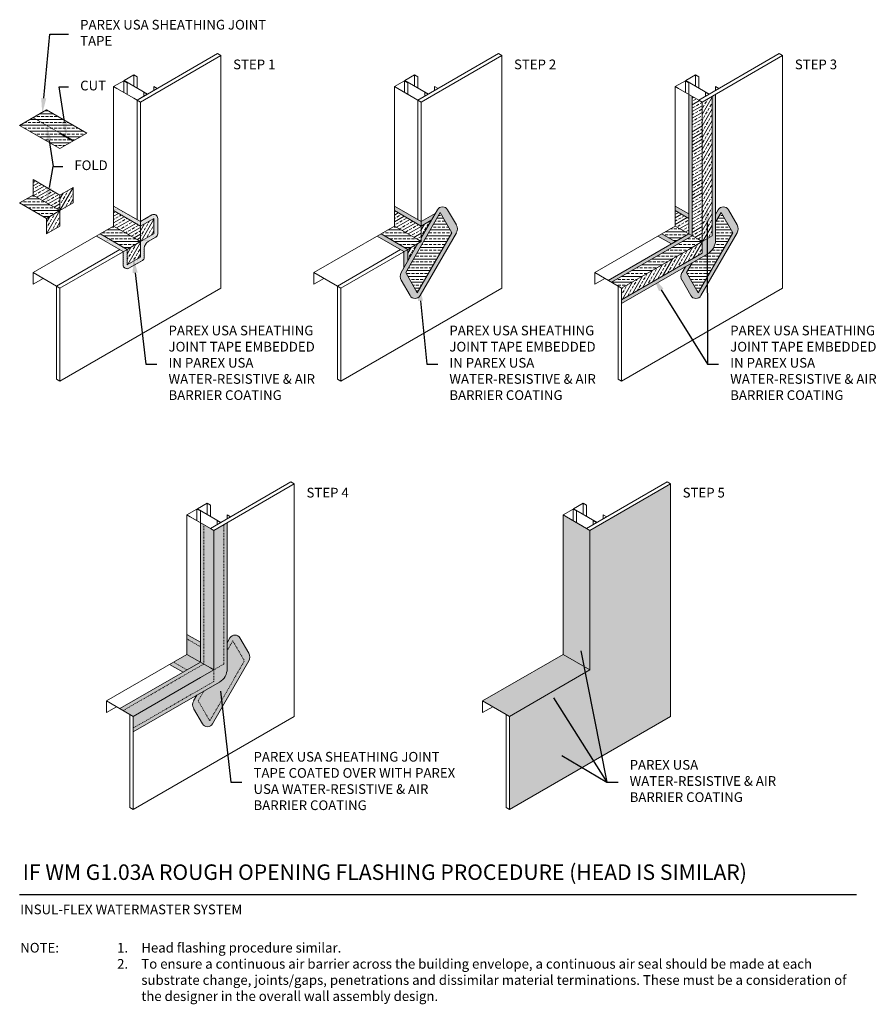
# Model space of a CAD drawing. Units: inches. Extents: x 121 to 232, y 55 to 182.
import ezdxf
from ezdxf import colors
from ezdxf.entities.mleader import LeaderData, LeaderLine
from ezdxf.math import Vec2, Vec3

# ---------------------------------------------------------------- set-up
doc = ezdxf.new("R2010")
doc.units = ezdxf.units.IN
doc.header["$MEASUREMENT"] = 0
doc.linetypes.add('DASHED2', pattern=[0.25, 0.125, -0.125])
for name, color, linetype, lineweight in [('A-Anno-Note', 7, 'Continuous', 25), ('A-Detl-Dash', 7, 'DASHED2', 18), ('A-Detl-L', 7, 'Continuous', 18), ('A-Detl-M', 7, 'Continuous', 35), ('A-Detl-Patt-Cyan', 4, 'Continuous', 9)]:
    doc.layers.add(name, color=color, linetype=linetype, lineweight=lineweight)
doc.styles.add('ARIAL', font='verdana.ttf', dxfattribs={"height": 1.5})
doc.styles.add('Pw_Note', font='RomanS.shx', dxfattribs={"width": 0.75})
pattern_1 = [(180, (-61.4498, 159.1725), (-1e-16, -0.75), []), (180, (-61.8248, 159.5475), (-1e-16, -0.75), [0.375, -0.1875])]
pattern_2 = [(210, (-61.4498, 159.1725), (0.375, -0.649519), []), (210, (-61.9621, 159.3098), (0.375, -0.649519), [0.375, -0.1875])]
pattern_3 = [(0, (187.86087, -5e-08), (0.0625, 0.125), [0, -0.125])]
pattern_4 = [(0, (191.32497, -5e-08), (0.0625, 0.125), [0, -0.125])]

msp = doc.modelspace()

# ---------------------------------------------------------------- hatches: boundary and pattern name
at = {"layer": 'A-Detl-Patt-Cyan'}
h = msp.add_hatch(dxfattribs=at)
h.set_pattern_fill('DOTS', color=256, scale=2)
h.set_pattern_definition(pattern_3)
h.paths.add_polyline_path([(205.84, 157.75), (205.84, 157.17), (207.57, 156.17), (207.57, 156.75)], flags=17)
h.paths.add_polyline_path([(204.1, 154.17), (203.6, 153.88), (205.34, 152.88), (205.84, 153.17)], flags=17)
h.paths.add_polyline_path([(208, 153.92), (207.57, 154.17), (197.18, 148.17), (197.61, 147.92)])
h.paths.add_polyline_path([(208, 171.92), (207.57, 172.17), (207.57, 154.17), (208, 153.92)], flags=17)
h.paths.add_polyline_path([(211.03, 153.33), (211.03, 172.17), (210.6, 171.92), (210.6, 153.92), (209.3, 153.17), (209.3, 151.67), (198.91, 145.67), (198.91, 145.17), (210.03, 151.6, 0.267949)])
h.paths.add_polyline_path([(212.69, 157.29, 0.57735), (211.39, 157.29), (211.03, 156.67), (211.03, 155.67), (211.75, 156.91), (213.25, 154.32), (208.79, 146.58), (207.29, 149.18), (208, 150.42), (207.14, 149.92), (206.71, 149.18, 0.267949), (206.71, 148.18), (207.85, 146.21, 0.57735), (209.15, 146.21), (213.83, 154.32, 0.267949), (213.83, 155.32)])
h = msp.add_hatch(dxfattribs=at)
h.set_pattern_fill('ANSI33', color=256, scale=3, angle=15)
h.set_pattern_definition([(60, (21.4399, 153.1725), (-0.649519, 0.375), []), (60, (21.9522, 153.3098), (-0.649519, 0.375), [0.375, -0.1875])])
h.paths.add_polyline_path([(209.3, 153.17), (207.57, 152.17), (198.91, 147.17), (198.91, 145.67), (209.3, 151.67)])
h.paths.add_polyline_path([(209.3, 153.17), (210.6, 153.92), (210.6, 171.92), (209.3, 171.17), (209.3, 155.17)])
h = msp.add_hatch(dxfattribs=at)
h.set_pattern_fill('ANSI33', color=256, scale=3, angle=165)
h.set_pattern_definition([(210, (21.4399, 153.1725), (0.375, -0.649519), []), (210, (20.92764, 153.3098), (0.375, -0.649519), [0.375, -0.1875])])
h.paths.add_polyline_path([(208, 153.92), (208.87, 153.42), (209.3, 153.17), (209.3, 155.17), (209.3, 171.17), (208.87, 171.42), (208, 171.92)])
h = msp.add_hatch(dxfattribs=at)
h.set_pattern_fill('ANSI33', color=256, scale=3, angle=135)
h.set_pattern_definition(pattern_1)
h.paths.add_polyline_path([(122.95, 169.17), (121.21, 168.17), (126.41, 165.17), (128.14, 166.17), (126.41, 167.17)])
h.paths.add_polyline_path([(128.14, 166.17), (129.88, 167.17), (124.68, 170.17), (122.95, 169.17), (126.41, 167.17)])
h = msp.add_hatch(dxfattribs=at)
h.set_pattern_fill('ANSI33', color=256, scale=3, angle=165)
h.set_pattern_definition([(210, (126.41104, 157.1725), (0.375, -0.64952), []), (210, (125.8988, 157.3098), (0.375, -0.64952), [0.375, -0.1875])])
h.paths.add_polyline_path([(126.41, 157.17), (126.41, 159.17), (122.95, 161.17), (122.95, 159.17)])
h = msp.add_hatch(dxfattribs=at)
h.set_pattern_fill('ANSI33', color=256, scale=3, angle=15)
h.set_pattern_definition([(60, (126.41104, 157.1725), (-0.64952, 0.375), []), (60, (126.9233, 157.3098), (-0.64952, 0.375), [0.375, -0.1875])])
h.paths.add_polyline_path([(124.68, 156.17), (124.68, 154.17), (126.41, 155.17), (126.41, 157.17)])
h.paths.add_polyline_path([(126.41, 159.17), (126.41, 157.17), (128.14, 158.17), (128.14, 160.17)])
h = msp.add_hatch(dxfattribs=at)
h.set_pattern_fill('ANSI33', color=256, scale=3, angle=135)
h.set_pattern_definition([(180, (126.41104, 157.1725), (-1e-16, -0.75), []), (180, (126.03604, 157.5475), (-1e-16, -0.75), [0.375, -0.1875])])
h.paths.add_polyline_path([(122.95, 159.17), (121.21, 158.17), (124.68, 156.17), (126.41, 157.17)])
h = msp.add_hatch(dxfattribs=at)
h.set_pattern_fill('DOTS', color=256, scale=2)
h.set_pattern_definition(pattern_3)
h.paths.add_polyline_path([(136.8, 151.17), (135.07, 150.17), (135.07, 152.17), (134.57, 151.88), (134.57, 150.17, 0.57735), (135.32, 149.74), (137.05, 150.74, 0.267949), (137.3, 151.17), (137.3, 152.31, -0.267949), (137.8, 153.17), (138.79, 153.74, 0.267949), (139.04, 154.17), (139.04, 156.17, 0.57735), (138.29, 156.61), (136.8, 155.75), (136.8, 155.17), (138.54, 156.17), (138.54, 154.17), (136.8, 153.17)])
h.paths.add_polyline_path([(136.8, 155.17), (136.8, 155.75), (133.34, 157.75), (133.34, 157.17)])
h.paths.add_polyline_path([(131.61, 154.17), (131.11, 153.88), (134.57, 151.88), (135.07, 152.17)])
h = msp.add_hatch(dxfattribs=at)
h.set_pattern_fill('DOTS', color=256, scale=2)
h.set_pattern_definition(pattern_3)
h.paths.add_polyline_path([(169.59, 157.75), (169.59, 157.17), (173.05, 155.17), (173.05, 155.75)])
h.paths.add_polyline_path([(174.35, 155.92), (174.85, 156.79), (173.05, 155.75), (173.05, 155.17)], flags=16)
h.paths.add_polyline_path([(173.05, 153.67), (173.05, 153.17), (172.62, 152.92), (170.46, 149.18, 0.267949), (170.46, 148.18), (171.6, 146.21, 0.57735), (172.9, 146.21), (177.58, 154.32, 0.267949), (177.58, 155.32), (176.44, 157.29, 0.57735), (175.14, 157.29)])
h.paths.add_polyline_path([(175.5, 156.91), (177, 154.32), (172.54, 146.58), (171.04, 149.18)], flags=16)
h.paths.add_polyline_path([(170.82, 149.81), (171.32, 150.67), (171.32, 152.17), (170.82, 151.88)], flags=17)
h.paths.add_polyline_path([(167.86, 154.17), (167.36, 153.88), (170.82, 151.88), (171.32, 152.17)])
h = msp.add_hatch(dxfattribs=at)
h.set_pattern_fill('ANSI33', color=256, scale=3, angle=165)
h.set_pattern_definition(pattern_2)
h.paths.add_polyline_path([(136.8, 153.17), (136.8, 155.17), (133.34, 157.17), (133.34, 155.17)])
h = msp.add_hatch(dxfattribs=at)
h.set_pattern_fill('ANSI33', color=256, scale=3, angle=165)
h.set_pattern_definition(pattern_2)
h.paths.add_polyline_path([(172.62, 153.42), (173.05, 153.17), (173.05, 155.17), (169.59, 157.17), (169.59, 155.17)])
h = msp.add_hatch(dxfattribs=at)
h.set_pattern_fill('ANSI33', color=256, scale=3, angle=135)
h.set_pattern_definition(pattern_1)
h.paths.add_polyline_path([(177, 154.32), (175.5, 156.91), (171.04, 149.18), (172.54, 146.58)])
h = msp.add_hatch(dxfattribs=at)
h.set_pattern_fill('ANSI33', color=256, scale=3, angle=165)
h.set_pattern_definition([(210, (17.9758, 155.1725), (0.375, -0.649519), []), (210, (17.46354, 155.3098), (0.375, -0.649519), [0.375, -0.1875])])
h.paths.add_polyline_path([(205.84, 157.17), (205.84, 155.17), (207.57, 154.17), (207.57, 156.17)])
h = msp.add_hatch(dxfattribs=at)
h.set_pattern_fill('ANSI33', color=256, scale=3, angle=135)
h.set_pattern_definition(pattern_1)
h.paths.add_polyline_path([(213.25, 154.32), (211.75, 156.91), (211.03, 155.67), (211.03, 153.33, -0.267949), (210.03, 151.6), (208, 150.42), (207.29, 149.18), (208.79, 146.58)])
h = msp.add_hatch(dxfattribs=at)
h.set_pattern_fill('ANSI33', color=256, scale=3, angle=135)
h.set_pattern_definition(pattern_1)
h.paths.add_polyline_path([(133.34, 155.17), (131.61, 154.17), (135.07, 152.17), (136.8, 153.17)])
h = msp.add_hatch(dxfattribs=at)
h.set_pattern_fill('ANSI33', color=256, scale=3, angle=15)
h.set_pattern_definition([(60, (-61.4498, 159.1725), (-0.649519, 0.375), []), (60, (-60.9376, 159.3098), (-0.649519, 0.375), [0.375, -0.1875])])
h.paths.add_polyline_path([(135.07, 152.17), (135.07, 150.17), (136.8, 151.17), (136.8, 153.17)])
h.paths.add_polyline_path([(136.8, 155.17), (136.8, 153.17), (138.54, 154.17), (138.54, 156.17)])
h = msp.add_hatch(dxfattribs=at)
h.set_pattern_fill('ANSI33', color=256, scale=3, angle=135)
h.set_pattern_definition(pattern_1)
h.paths.add_polyline_path([(169.59, 155.17), (167.86, 154.17), (171.32, 152.17), (173.05, 153.17), (172.62, 153.42)])
h = msp.add_hatch(dxfattribs=at)
h.set_pattern_fill('ANSI33', color=256, scale=3, angle=15)
h.set_pattern_definition([(60, (173.05206, 153.1725), (-0.64952, 0.375), []), (60, (173.5643, 153.3098), (-0.64952, 0.375), [0.375, -0.1875])])
h.paths.add_polyline_path([(172.62, 152.92), (171.32, 152.17), (171.32, 150.67)])
h.paths.add_polyline_path([(174.35, 155.92), (173.05, 155.17), (173.05, 153.67)])
h = msp.add_hatch(dxfattribs=at)
h.set_pattern_fill('ANSI33', color=256, scale=3, angle=135)
h.set_pattern_definition([(180, (17.9758, 155.1725), (-1e-16, -0.75), []), (180, (17.6008, 155.5475), (-1e-16, -0.75), [0.375, -0.1875])])
h.paths.add_polyline_path([(207.57, 154.17), (205.84, 155.17), (204.1, 154.17), (205.84, 153.17)])
h = msp.add_hatch(dxfattribs=at)
h.set_pattern_fill('ANSI33', color=256, scale=3, angle=135)
h.set_pattern_definition([(180, (21.4399, 153.1725), (-1e-16, -0.75), []), (180, (21.0649, 153.5475), (-1e-16, -0.75), [0.375, -0.1875])])
h.paths.add_polyline_path([(207.57, 152.17), (209.3, 153.17), (208.87, 153.42), (208, 153.92), (197.61, 147.92), (198.48, 147.42), (198.91, 147.17)])
h = msp.add_hatch(dxfattribs=at)
h.set_pattern_fill('DOTS', color=256, scale=2)
h.set_pattern_definition(pattern_4)
h.paths.add_polyline_path([(205.21, 91.92), (205.21, 121.92), (194.82, 115.92), (194.82, 97.92), (184.43, 91.92), (184.43, 79.92)])
h = msp.add_hatch(dxfattribs=at)
h.set_pattern_fill('DOTS', color=256, scale=2)
h.set_pattern_definition(pattern_4)
h.paths.add_polyline_path([(142.8, 99.92), (144.54, 98.92), (144.54, 100.92), (142.8, 101.92)], flags=17)
h.paths.add_polyline_path([(144.54, 100.92), (144.54, 101.5), (142.8, 102.5), (142.8, 101.92)], flags=17)
h.paths.add_polyline_path([(144.54, 98.92), (142.8, 99.92), (141.07, 98.92), (142.8, 97.92)], flags=17)
h.paths.add_polyline_path([(141.07, 98.92), (140.57, 98.63), (142.3, 97.63), (142.8, 97.92)], flags=17)
h.paths.add_polyline_path([(144.97, 98.67), (144.54, 98.92), (134.14, 92.92), (134.58, 92.67)])
h.paths.add_polyline_path([(134.58, 92.67), (135.44, 92.17), (135.88, 91.92), (144.54, 96.92), (146.27, 97.92), (145.83, 98.17), (144.97, 98.67)])
h.paths.add_polyline_path([(144.97, 98.67), (145.83, 98.17), (146.27, 97.92), (146.27, 99.92), (146.27, 115.92), (145.83, 116.17), (144.97, 116.67)], flags=17)
h.paths.add_polyline_path([(144.97, 116.67), (144.54, 116.92), (144.54, 98.92), (144.97, 98.67)])
h.paths.add_polyline_path([(147.57, 116.67), (146.27, 115.92), (146.27, 99.92), (146.27, 97.92), (147.57, 98.67)], flags=17)
h.paths.add_polyline_path([(148, 116.92), (147.57, 116.67), (147.57, 98.67), (146.27, 97.92), (146.27, 96.42), (135.88, 90.42), (135.88, 89.92), (147, 96.35, 0.267949), (148, 98.08)])
h.paths.add_polyline_path([(144.54, 96.92), (135.88, 91.92), (135.88, 90.42), (146.27, 96.42), (146.27, 97.92)], flags=17)
h.paths.add_polyline_path([(148, 98.08, -0.267949), (147, 96.35), (144.97, 95.17), (144.25, 93.93), (145.75, 91.33), (150.22, 99.07), (148.72, 101.66), (148, 100.42)], flags=17)
h.paths.add_polyline_path([(150.22, 99.07), (145.75, 91.33), (144.25, 93.93), (144.97, 95.17), (144.1, 94.67), (143.67, 93.93, 0.267949), (143.67, 92.93), (144.81, 90.96, 0.57735), (146.11, 90.96), (150.79, 99.07, 0.267949), (150.79, 100.07), (149.65, 102.04, 0.57735), (148.36, 102.04), (148, 101.42), (148, 100.42), (148.72, 101.66)])
h = msp.add_hatch(dxfattribs=at)
h.set_pattern_fill('DOTS', color=256, scale=2)
h.set_pattern_definition(pattern_4)
h.paths.add_polyline_path([(194.82, 115.92), (194.39, 116.17), (191.36, 117.92), (191.36, 101.92), (191.36, 99.92), (194.82, 97.92)])
h = msp.add_hatch(dxfattribs=at)
h.set_pattern_fill('DOTS', color=256, scale=2)
h.set_pattern_definition(pattern_4)
h.paths.add_polyline_path([(194.82, 97.92), (191.36, 99.92), (189.63, 98.92), (180.97, 93.92), (184, 92.17), (184.43, 91.92)])

# ---------------------------------------------------------------- linework, layer by layer
at = {"layer": 'A-Anno-Note'}
msp.add_line((121.21, 68.92), (229.21, 68.92), dxfattribs=at)
at = {"layer": 'A-Detl-Dash', "ltscale": 0.25}
for p, q in [((126.41, 167.17), (122.95, 169.17)), ((144.97, 116.67), (144.97, 98.67)), ((147.57, 98.67), (147.57, 116.67)), ((142.8, 101.92), (144.54, 100.92)), ((148, 100.42), (148.72, 101.66)), ((148.72, 101.66), (150.22, 99.07)), ((144.97, 98.67), (134.58, 92.67)), ((142.8, 97.92), (141.07, 98.92)), ((145.75, 91.33), (150.22, 99.07)), ((146.27, 97.92), (147.57, 98.67)), ((146.27, 97.92), (146.27, 96.42)), ((146.27, 96.42), (135.88, 90.42)), ((144.25, 93.93), (144.97, 95.17)), ((144.25, 93.93), (145.75, 91.33))]:
    msp.add_line(p, q, dxfattribs=at)
at = {"layer": 'A-Detl-L'}
for p, q in [((146.76, 177.42), (136.37, 171.42)), ((136.8, 171.17), (147.2, 177.17)), ((147.2, 177.17), (146.76, 177.42)), ((147.2, 177.17), (147.2, 147.17)), ((183.01, 177.42), (172.62, 171.42)), ((173.05, 171.17), (183.44, 177.17)), ((183.44, 177.17), (183.01, 177.42)), ((183.44, 177.17), (183.44, 147.17)), ((219.26, 177.42), (208.87, 171.42)), ((209.3, 171.17), (219.69, 177.17)), ((219.69, 177.17), (219.26, 177.42)), ((219.69, 177.17), (219.69, 147.17)), ((135.94, 174.67), (135.94, 173.23)), ((136.37, 174.42), (136.37, 172.98)), ((172.19, 174.67), (172.19, 173.23)), ((172.62, 174.42), (172.62, 172.98)), ((208.43, 174.67), (208.43, 173.23)), ((208.87, 174.42), (208.87, 172.98)), ((133.34, 173.17), (133.34, 157.17)), ((133.77, 172.92), (135.94, 171.67)), ((134.64, 173.92), (134.64, 172.42)), ((134.69, 173.95), (134.69, 173.89)), ((135.07, 173.67), (135.07, 172.17)), ((138.54, 173.17), (138.54, 172.67)), ((169.59, 173.17), (169.59, 157.17)), ((170.02, 172.92), (172.62, 171.42)), ((170.89, 173.92), (170.89, 172.42)), ((170.94, 173.95), (170.94, 173.89)), ((171.32, 173.67), (171.32, 172.17)), ((174.78, 173.17), (174.78, 172.67)), ((205.84, 173.17), (205.84, 157.17)), ((206.27, 172.92), (208.87, 171.42)), ((207.14, 173.92), (207.14, 172.42)), ((207.19, 173.95), (207.19, 173.89)), ((207.57, 173.67), (207.57, 172.17)), ((211.03, 173.17), (211.03, 172.67)), ((137.24, 172.42), (137.24, 171.92)), ((173.49, 172.42), (173.49, 171.92)), ((207.57, 172.17), (207.57, 154.17)), ((208, 171.92), (208, 153.92)), ((209.73, 172.42), (209.73, 171.92)), ((210.6, 153.92), (210.6, 171.92)), ((211.03, 153.33), (211.03, 172.17)), ((136.37, 171.42), (136.37, 156)), ((136.37, 171.42), (136.8, 171.17)), ((136.8, 171.17), (136.8, 155.17)), ((136.8, 171.17), (136.8, 171.17)), ((172.62, 171.42), (172.62, 156)), ((172.62, 171.42), (173.05, 171.17)), ((173.05, 171.17), (173.05, 155.17)), ((173.05, 171.17), (173.05, 171.17)), ((208.87, 171.42), (209.3, 171.17)), ((209.3, 171.17), (209.3, 171.17)), ((209.3, 171.17), (209.3, 155.17)), ((122.95, 159.17), (122.95, 161.17)), ((122.95, 161.17), (126.41, 159.17)), ((128.14, 160.17), (126.41, 159.17)), ((128.14, 158.17), (128.14, 160.17)), ((121.21, 158.17), (122.95, 159.17)), ((126.41, 157.17), (122.95, 159.17)), ((126.41, 159.17), (126.41, 157.17)), ((121.21, 158.17), (124.68, 156.17)), ((126.41, 157.17), (128.14, 158.17)), ((133.34, 157.75), (136.8, 155.75)), ((169.59, 157.75), (173.05, 155.75)), ((205.84, 157.75), (207.57, 156.75)), ((126.41, 157.17), (124.68, 156.17)), ((126.41, 155.17), (126.41, 157.17)), ((133.34, 155.17), (133.34, 157.17)), ((133.34, 157.17), (136.8, 155.17)), ((136.8, 155.75), (138.29, 156.61)), ((169.59, 155.17), (169.59, 157.17)), ((169.59, 157.17), (173.05, 155.17)), ((171.04, 149.18), (175.5, 156.91)), ((173.05, 153.67), (175.14, 157.29)), ((173.05, 155.75), (174.85, 156.79)), ((175.5, 156.91), (177, 154.32)), ((176.44, 157.29), (177.58, 155.32)), ((205.84, 155.17), (205.84, 157.17)), ((205.84, 157.17), (207.57, 156.17)), ((211.03, 156.67), (211.39, 157.29)), ((211.03, 155.67), (211.75, 156.91)), ((211.75, 156.91), (213.25, 154.32)), ((212.69, 157.29), (213.83, 155.32)), ((124.68, 156.17), (124.68, 154.17)), ((124.68, 154.17), (126.41, 155.17)), ((131.61, 154.17), (133.34, 155.17)), ((133.34, 155.17), (136.37, 153.42)), ((136.8, 155.17), (138.54, 156.17)), ((136.8, 153.17), (136.8, 155.17)), ((138.54, 156.17), (138.54, 154.17)), ((139.04, 156.17), (139.04, 154.17)), ((167.86, 154.17), (169.59, 155.17)), ((169.59, 155.17), (172.62, 153.42)), ((173.05, 155.17), (174.35, 155.92)), ((173.05, 153.17), (173.05, 155.17)), ((204.1, 154.17), (205.84, 155.17)), ((205.84, 155.17), (208.87, 153.42)), ((209.3, 153.17), (209.3, 155.17)), ((131.61, 154.17), (122.95, 149.17)), ((134.57, 151.88), (131.11, 153.88)), ((135.07, 152.17), (131.61, 154.17)), ((138.54, 154.17), (136.8, 153.17)), ((138.79, 153.74), (137.8, 153.17)), ((167.86, 154.17), (159.2, 149.17)), ((170.82, 151.88), (167.36, 153.88)), ((171.32, 152.17), (167.86, 154.17)), ((172.54, 146.58), (177, 154.32)), ((172.9, 146.21), (177.58, 154.32)), ((204.1, 154.17), (195.44, 149.17)), ((207.57, 154.17), (197.18, 148.17)), ((208, 153.92), (197.61, 147.92)), ((205.34, 152.88), (203.6, 153.88)), ((205.84, 153.17), (204.1, 154.17)), ((208.79, 146.58), (213.25, 154.32)), ((209.15, 146.21), (213.83, 154.32)), ((209.3, 153.17), (210.6, 153.92)), ((136.8, 153.17), (135.07, 152.17)), ((136.37, 153.42), (136.8, 153.17)), ((136.8, 153.17), (136.8, 151.17)), ((170.46, 149.18), (172.62, 152.92)), ((173.05, 153.17), (171.32, 152.17)), ((172.62, 153.42), (173.05, 153.17)), ((209.3, 153.17), (207.57, 152.17)), ((208.87, 153.42), (209.3, 153.17)), ((209.3, 153.17), (209.3, 151.67)), ((134.14, 152.13), (125.98, 147.42)), ((135.07, 152.17), (126.41, 147.17)), ((134.57, 150.17), (134.57, 151.88)), ((135.07, 150.17), (135.07, 152.17)), ((136.8, 151.17), (135.07, 150.17)), ((137.3, 152.31), (137.3, 151.17)), ((170.39, 152.13), (162.23, 147.42)), ((171.32, 152.17), (162.66, 147.17)), ((170.82, 149.81), (170.82, 151.88)), ((171.32, 150.67), (171.32, 152.17)), ((207.57, 152.17), (198.91, 147.17)), ((209.3, 151.67), (198.91, 145.67)), ((210.03, 151.6), (198.91, 145.17)), ((137.05, 150.74), (135.32, 149.74)), ((206.71, 149.18), (207.14, 149.92)), ((207.29, 149.18), (208, 150.42)), ((122.95, 149.17), (125.98, 147.42)), ((122.95, 149.17), (122.95, 147.67)), ((159.2, 149.17), (162.23, 147.42)), ((159.2, 149.17), (159.2, 147.67)), ((171.04, 149.18), (172.54, 146.58)), ((195.44, 149.17), (198.48, 147.42)), ((195.44, 149.17), (195.44, 147.67)), ((207.29, 149.18), (208.79, 146.58)), ((122.95, 147.67), (124.25, 148.42)), ((125.98, 147.42), (125.98, 145.92)), ((126.41, 147.17), (125.98, 147.42)), ((159.2, 147.67), (160.49, 148.42)), ((162.23, 147.42), (162.23, 145.92)), ((162.66, 147.17), (162.23, 147.42)), ((170.46, 148.18), (171.6, 146.21)), ((195.44, 147.67), (196.74, 148.42)), ((198.48, 147.42), (198.48, 145.92)), ((198.91, 147.17), (198.48, 147.42)), ((206.71, 148.18), (207.85, 146.21)), ((126.41, 147.17), (126.41, 135.17)), ((126.41, 135.17), (147.2, 147.17)), ((162.66, 135.17), (183.44, 147.17)), ((162.66, 147.17), (162.66, 135.17)), ((198.91, 135.17), (219.69, 147.17)), ((198.91, 147.17), (198.91, 135.17)), ((125.98, 145.92), (125.98, 135.42)), ((162.23, 145.92), (162.23, 135.42)), ((198.48, 145.92), (198.48, 135.42)), ((126.41, 135.17), (125.98, 135.42)), ((162.66, 135.17), (162.23, 135.42)), ((198.91, 135.17), (198.48, 135.42)), ((156.23, 122.17), (145.83, 116.17)), ((156.66, 121.92), (156.23, 122.17)), ((204.78, 122.17), (194.39, 116.17)), ((205.21, 121.92), (204.78, 122.17)), ((146.27, 115.92), (156.66, 121.92)), ((156.66, 121.92), (156.66, 91.92)), ((194.82, 115.92), (205.21, 121.92)), ((205.21, 121.92), (205.21, 91.92)), ((145.4, 119.42), (145.4, 117.98)), ((193.96, 119.42), (193.96, 117.98)), ((144.1, 118.67), (144.1, 117.17)), ((144.15, 118.7), (144.15, 118.64)), ((144.54, 118.42), (144.54, 116.92)), ((145.83, 119.17), (145.83, 117.73)), ((192.66, 118.67), (192.66, 117.17)), ((192.71, 118.7), (192.71, 118.64)), ((193.09, 118.42), (193.09, 116.92)), ((194.39, 119.17), (194.39, 117.73)), ((142.8, 117.92), (142.8, 101.92)), ((143.24, 117.67), (145.4, 116.42)), ((143.24, 117.67), (145.83, 116.17)), ((144.54, 116.92), (144.54, 98.92)), ((146.7, 117.17), (146.7, 116.67)), ((148, 117.92), (148, 117.42)), ((148, 98.08), (148, 116.92)), ((191.36, 117.92), (191.36, 101.92)), ((191.79, 117.67), (193.96, 116.42)), ((191.79, 117.67), (194.39, 116.17)), ((195.26, 117.17), (195.26, 116.67)), ((196.55, 117.92), (196.55, 117.42)), ((145.83, 116.17), (146.27, 115.92)), ((146.27, 115.92), (146.27, 115.92)), ((146.27, 115.92), (146.27, 99.92)), ((194.39, 116.17), (194.82, 115.92)), ((194.82, 115.92), (194.82, 97.92)), ((194.82, 115.92), (194.82, 115.92)), ((142.8, 102.5), (144.54, 101.5)), ((142.8, 99.92), (142.8, 101.92)), ((148, 101.42), (148.36, 102.04)), ((149.65, 102.04), (150.79, 100.07)), ((191.36, 99.92), (191.36, 101.92)), ((141.07, 98.92), (142.8, 99.92)), ((142.8, 99.92), (145.83, 98.17)), ((146.27, 97.92), (146.27, 99.92)), ((189.63, 98.92), (191.36, 99.92)), ((191.36, 99.92), (194.82, 97.92)), ((141.07, 98.92), (132.41, 93.92)), ((144.54, 98.92), (134.14, 92.92)), ((142.3, 97.63), (140.57, 98.63)), ((146.27, 97.92), (144.54, 96.92)), ((145.83, 98.17), (146.27, 97.92)), ((146.11, 90.96), (150.79, 99.07)), ((189.63, 98.92), (180.97, 93.92)), ((194.82, 97.92), (184.43, 91.92)), ((144.54, 96.92), (135.88, 91.92)), ((147, 96.35), (135.88, 89.92)), ((143.67, 93.93), (144.1, 94.67)), ((132.41, 93.92), (135.44, 92.17)), ((132.41, 93.92), (132.41, 92.42)), ((132.41, 92.42), (133.71, 93.17)), ((143.67, 92.93), (144.81, 90.96)), ((180.97, 93.92), (184, 92.17)), ((180.97, 93.92), (180.97, 92.42)), ((180.97, 92.42), (182.27, 93.17)), ((135.44, 92.17), (135.44, 90.67)), ((135.88, 91.92), (135.44, 92.17)), ((135.88, 79.92), (156.66, 91.92)), ((135.88, 91.92), (135.88, 79.92)), ((184, 92.17), (184, 90.67)), ((184.43, 91.92), (184, 92.17)), ((184.43, 79.92), (205.21, 91.92)), ((184.43, 91.92), (184.43, 79.92)), ((135.44, 90.67), (135.44, 80.17)), ((184, 90.67), (184, 80.17)), ((135.88, 79.92), (135.44, 80.17)), ((184.43, 79.92), (184, 80.17))]:
    msp.add_line(p, q, dxfattribs=at)
for points in [[(136.37, 174.42), (135.94, 174.67), (134.69, 173.95)], [(172.62, 174.42), (172.19, 174.67), (170.94, 173.95)], [(208.87, 174.42), (208.43, 174.67), (207.19, 173.95)], [(135.07, 173.67), (134.64, 173.92), (133.34, 173.17), (133.77, 172.92)], [(134.64, 173.92), (135.07, 173.67)], [(134.69, 173.95), (137.72, 172.2)], [(137.24, 172.42), (137.67, 172.17), (138.97, 172.92), (138.54, 173.17)], [(171.32, 173.67), (170.89, 173.92), (169.59, 173.17), (170.02, 172.92)], [(170.89, 173.92), (171.32, 173.67)], [(170.94, 173.95), (173.97, 172.2)], [(173.49, 172.42), (173.92, 172.17), (175.22, 172.92), (174.78, 173.17)], [(207.57, 173.67), (207.14, 173.92), (205.84, 173.17), (206.27, 172.92)], [(207.14, 173.92), (207.57, 173.67)], [(207.19, 173.95), (210.22, 172.2)], [(209.73, 172.42), (210.17, 172.17), (211.47, 172.92), (211.03, 173.17)], [(135.94, 171.67), (136.37, 171.42), (137.67, 172.17), (137.24, 172.42)], [(121.21, 168.17), (126.41, 165.17), (129.88, 167.17), (124.68, 170.17), (121.21, 168.17)], [(145.83, 119.17), (145.4, 119.42), (144.15, 118.7)], [(194.39, 119.17), (193.96, 119.42), (192.71, 118.7)], [(144.54, 118.42), (144.1, 118.67), (142.8, 117.92), (143.24, 117.67)], [(144.1, 118.67), (144.54, 118.42)], [(144.15, 118.7), (147.18, 116.95)], [(193.09, 118.42), (192.66, 118.67), (191.36, 117.92), (191.79, 117.67)], [(192.66, 118.67), (193.09, 118.42)], [(192.71, 118.7), (195.74, 116.95)], [(146.7, 117.17), (147.13, 116.92), (148.43, 117.67), (148, 117.92)], [(195.26, 117.17), (195.69, 116.92), (196.99, 117.67), (196.55, 117.92)]]:
    msp.add_lwpolyline(points, dxfattribs=at)
for centre, radius, start, end in [((175.79, 156.91), 0.75, 30, 150), ((212.04, 156.91), 0.75, 30, 150), ((138.54, 156.17), 0.5, 0, 120), ((176.71, 154.82), 1, 330, 30), ((212.96, 154.82), 1, 330, 30), ((138.54, 154.17), 0.5, 300, 0), ((138.3, 152.31), 1, 120, 180), ((209.03, 153.33), 2, 300, 0), ((136.8, 151.17), 0.5, 300, 0), ((135.07, 150.17), 0.5, 180, 300), ((171.33, 148.68), 1, 150, 210), ((207.57, 148.68), 1, 150, 210), ((172.25, 146.58), 0.75, 210, 330), ((208.5, 146.58), 0.75, 210, 330), ((149, 101.66), 0.75, 30, 150), ((149.93, 99.57), 1, 330, 30), ((146, 98.08), 2, 300, 0), ((144.54, 93.43), 1, 150, 210), ((145.46, 91.33), 0.75, 210, 330)]:
    msp.add_arc(centre, radius, start, end, dxfattribs=at)
at = {"layer": 'A-Detl-M'}
msp.add_line((128.14, 166.17), (126.41, 167.17), dxfattribs=at)

# ---------------------------------------------------------------- texts
at = {"layer": 'A-Anno-Note', "style": 'ARIAL'}
for s, insert, char_height, width, attachment_point in [('PAREX USA SHEATHING JOINT TAPE', (129.02, 179.95), 1.25, 25.485, 4), ('STEP 1', (148.77, 175.87), 1.25, 34.4356, 4), ('STEP 2', (185.02, 175.87), 1.25, 34.4356, 4), ('STEP 3', (221.27, 175.87), 1.25, 34.4356, 4), ('CUT', (129.02, 173.14), 1.25, 34.4356, 4), ('FOLD', (128.27, 162.86), 1.25, 34.4356, 4), ('PAREX USA SHEATHING JOINT TAPE EMBEDDED IN PAREX USA WATER-RESISTIVE & AIR BARRIER COATING', (140.43, 137.37), 1.25, 20.8492, 4), ('PAREX USA SHEATHING JOINT TAPE EMBEDDED IN PAREX USA WATER-RESISTIVE & AIR BARRIER COATING', (176.68, 137.37), 1.25, 20.8492, 4), ('PAREX USA SHEATHING JOINT TAPE EMBEDDED IN PAREX USA WATER-RESISTIVE & AIR BARRIER COATING', (212.93, 137.37), 1.25, 20.8492, 4), ('STEP 4', (158.24, 120.62), 1.25, 34.4356, 4), ('STEP 5', (206.79, 120.62), 1.25, 34.4356, 4), ('PAREX USA SHEATHING JOINT TAPE COATED OVER WITH PAREX USA WATER-RESISTIVE & AIR BARRIER COATING', (151.4, 83.42), 1.25, 26.8977, 4), ('PAREX USA WATER-RESISTIVE & AIR BARRIER COATING', (199.95, 83.42), 1.25, 20, 4), ('IF WM G1.03A ROUGH OPENING FLASHING PROCEDURE (HEAD IS SIMILAR)', (121.61, 72.82), 2, 130.1875, 1), ('\\pt100,107.5,122.5,128.75;INSUL-FLEX WATERMASTER SYSTEM', (121.29, 67.64), 1.25, 51.0564, 1), ('\\pi-12.5,l12.5,t10,12.5;NOTE:^I1. ^IHead flashing procedure similar.\\P^I2.^ITo ensure a continuous air barrier across the building envelope, a continuous air seal should be made at each substrate change, joints/gaps, penetrations and dissimilar material terminations. These must be a consideration of the designer in the overall wall assembly design.\\P\\pi-2.5,l2.5,t2.5,10,12.5;^I', (121.29, 62.7), 1.25, 107.9206, 1)]:
    msp.add_mtext(s, dxfattribs=dict(at, insert=insert, char_height=char_height, width=width, attachment_point=attachment_point))

# ---------------------------------------------------------------- leaders
at = {"layer": 'A-Anno-Note'}
ml = msp.add_multileader_mtext('Standard', dxfattribs=at)
ml.set_content('', color=256, style='Pw_Note')
ml.set_leader_properties()
ml.build(insert=Vec2(0, 0))
ml.multileader.update_dxf_attribs({"text_right_attachment_type": 3, "dogleg_length": 0.125, "arrow_head_size": 2, "scale": 16})
ctx = ml.context
ctx.base_point, ctx.scale, ctx.char_height, ctx.arrow_head_size, ctx.landing_gap_size, ctx.plane_origin = Vec3(127.52, 179.95), 16, 3, 2, 1.5, Vec3(110.54, 186.53)
ctx.right_attachment, ctx.text_align_type = 3, 1
notes = []
notes.append((ctx, [(0, (1, 1, 0), (125.12, 179.95), (1, 0), 2.4, [(0, [(124.13, 169.67)], 0, [])])]))
ctx.mtext.insert, ctx.mtext.alignment, ctx.mtext.flow_direction = Vec3(129.02, 181.45), 2, 5
ml = msp.add_multileader_mtext('Standard', dxfattribs=at)
ml.set_content('', color=256, style='Pw_Note')
ml.set_leader_properties()
ml.build(insert=Vec2(0, 0))
ml.multileader.update_dxf_attribs({"text_right_attachment_type": 3, "dogleg_length": 0.125, "arrow_head_size": 2, "scale": 16})
ctx = ml.context
ctx.base_point, ctx.scale, ctx.char_height, ctx.arrow_head_size, ctx.landing_gap_size, ctx.plane_origin = Vec3(127.52, 173.14), 16, 3, 2, 1.5, Vec3(110.54, 179.72)
ctx.right_attachment, ctx.text_align_type = 3, 1
notes.append((ctx, [(0, (1, 1, 0), (126.3, 173.14), (1, 0), 1.22, [(0, [(127.28, 166.67)], 0, [])])]))
ctx.mtext.insert, ctx.mtext.alignment, ctx.mtext.flow_direction = Vec3(129.02, 174.64), 2, 5
ml = msp.add_multileader_mtext('Standard', dxfattribs=at)
ml.set_content('', color=256, style='Pw_Note')
ml.set_leader_properties()
ml.build(insert=Vec2(0, 0))
ml.multileader.update_dxf_attribs({"text_right_attachment_type": 3, "dogleg_length": 0.125, "arrow_head_size": 2, "scale": 16})
ctx = ml.context
ctx.base_point, ctx.scale, ctx.char_height, ctx.arrow_head_size, ctx.landing_gap_size, ctx.plane_origin = Vec3(126.77, 162.86), 16, 3, 2, 1.5, Vec3(110.54, 169.44)
ctx.right_attachment, ctx.text_align_type = 3, 1
notes.append((ctx, [(0, (1, 1, 0), (125.55, 162.86), (1, 0), 1.22, [(0, [(124.68, 168.17)], 0, [])])]))
ctx.mtext.insert, ctx.mtext.alignment, ctx.mtext.flow_direction = Vec3(128.27, 164.36), 2, 5
ml = msp.add_multileader_mtext('Standard', dxfattribs=at)
ml.set_content('', color=256, style='Pw_Note')
ml.set_leader_properties()
ml.build(insert=Vec2(0, 0))
ml.multileader.update_dxf_attribs({"text_right_attachment_type": 3, "dogleg_length": 0.125, "arrow_head_size": 2, "scale": 16})
ctx = ml.context
ctx.base_point, ctx.scale, ctx.char_height, ctx.arrow_head_size, ctx.landing_gap_size, ctx.plane_origin = Vec3(126.77, 162.86), 16, 3, 2, 1.5, Vec3(110.54, 169.44)
ctx.right_attachment, ctx.text_align_type = 3, 1
notes.append((ctx, [(0, (1, 1, 0), (125.55, 162.86), (1, 0), 1.22, [(0, [(124.68, 158.17)], 0, [])])]))
ctx.mtext.insert, ctx.mtext.alignment, ctx.mtext.flow_direction = Vec3(128.27, 164.36), 2, 5
ml = msp.add_multileader_mtext('Standard', dxfattribs=at)
ml.set_content('', color=256, style='Pw_Note')
ml.set_leader_properties()
ml.build(insert=Vec2(0, 0))
ml.multileader.update_dxf_attribs({"text_right_attachment_type": 3, "dogleg_length": 0.125, "arrow_head_size": 2, "scale": 16})
ctx = ml.context
ctx.base_point, ctx.scale, ctx.char_height, ctx.arrow_head_size, ctx.landing_gap_size, ctx.plane_origin = Vec3(211.43, 137.37), 16, 3, 2, 1.5, Vec3(191.86, 136.32)
ctx.right_attachment, ctx.text_align_type = 3, 1
notes.append((ctx, [(0, (1, 1, 0), (210, 137.37), (1, 0), 1.43, [(0, [(209.95, 157.71)], 0, [])])]))
ctx.mtext.insert, ctx.mtext.alignment, ctx.mtext.flow_direction = Vec3(212.93, 138.87), 2, 5
ml = msp.add_multileader_mtext('Standard', dxfattribs=at)
ml.set_content('', color=256, style='Pw_Note')
ml.set_leader_properties()
ml.build(insert=Vec2(0, 0))
ml.multileader.update_dxf_attribs({"text_right_attachment_type": 3, "dogleg_length": 0.125, "arrow_head_size": 2, "scale": 16})
ctx = ml.context
ctx.base_point, ctx.scale, ctx.char_height, ctx.arrow_head_size, ctx.landing_gap_size, ctx.plane_origin = Vec3(138.93, 137.37), 16, 3, 2, 1.5, Vec3(119.36, 136.32)
ctx.right_attachment, ctx.text_align_type = 3, 1
notes.append((ctx, [(0, (1, 1, 0), (137.5, 137.37), (1, 0), 1.43, [(0, [(135.89, 151.12)], 0, [])])]))
ctx.mtext.insert, ctx.mtext.alignment, ctx.mtext.flow_direction = Vec3(140.43, 138.87), 2, 5
ml = msp.add_multileader_mtext('Standard', dxfattribs=at)
ml.set_content('', color=256, style='Pw_Note')
ml.set_leader_properties()
ml.build(insert=Vec2(0, 0))
ml.multileader.update_dxf_attribs({"text_right_attachment_type": 3, "dogleg_length": 0.125, "arrow_head_size": 2, "scale": 16})
ctx = ml.context
ctx.base_point, ctx.scale, ctx.char_height, ctx.arrow_head_size, ctx.landing_gap_size, ctx.plane_origin = Vec3(211.43, 137.37), 16, 3, 2, 1.5, Vec3(190.36, 135.02)
ctx.right_attachment, ctx.text_align_type = 3, 1
notes.append((ctx, [(0, (1, 1, 0), (210, 137.37), (1, 0), 1.43, [(0, [(202.96, 148.64)], 0, [])])]))
ctx.mtext.insert, ctx.mtext.alignment, ctx.mtext.flow_direction = Vec3(212.93, 138.87), 2, 5
ml = msp.add_multileader_mtext('Standard', dxfattribs=at)
ml.set_content('', color=256, style='Pw_Note')
ml.set_leader_properties()
ml.build(insert=Vec2(0, 0))
ml.multileader.update_dxf_attribs({"text_right_attachment_type": 3, "dogleg_length": 0.125, "arrow_head_size": 2, "scale": 16})
ctx = ml.context
ctx.base_point, ctx.scale, ctx.char_height, ctx.arrow_head_size, ctx.landing_gap_size, ctx.plane_origin = Vec3(175.18, 137.37), 16, 3, 2, 1.5, Vec3(155.61, 136.32)
ctx.right_attachment, ctx.text_align_type = 3, 1
notes.append((ctx, [(0, (1, 1, 0), (173.75, 137.37), (1, 0), 1.43, [(0, [(172.75, 147.53)], 0, [])])]))
ctx.mtext.insert, ctx.mtext.alignment, ctx.mtext.flow_direction = Vec3(176.68, 138.87), 2, 5
ml = msp.add_multileader_mtext('Standard', dxfattribs=at)
ml.set_content('', color=256, style='Pw_Note')
ml.set_leader_properties()
ml.build(insert=Vec2(0, 0))
ml.multileader.update_dxf_attribs({"text_right_attachment_type": 3, "dogleg_length": 0.125, "arrow_head_size": 2, "scale": 16})
ctx = ml.context
ctx.base_point, ctx.scale, ctx.char_height, ctx.arrow_head_size, ctx.landing_gap_size, ctx.plane_origin = Vec3(198.45, 83.42), 16, 3, 2, 1.5, Vec3(177.38, 81.07)
ctx.right_attachment, ctx.text_align_type = 3, 1
notes.append((ctx, [(0, (1, 1, 0), (197.02, 83.42), (1, 0), 1.43, [(0, [(193.27, 102.34)], 0, [])])]))
ctx.mtext.insert, ctx.mtext.alignment, ctx.mtext.flow_direction = Vec3(199.95, 84.92), 2, 5
ml = msp.add_multileader_mtext('Standard', dxfattribs=at)
ml.set_content('', color=256, style='Pw_Note')
ml.set_leader_properties()
ml.build(insert=Vec2(0, 0))
ml.multileader.update_dxf_attribs({"text_right_attachment_type": 3, "dogleg_length": 0.125, "arrow_head_size": 2, "scale": 16})
ctx = ml.context
ctx.base_point, ctx.scale, ctx.char_height, ctx.arrow_head_size, ctx.landing_gap_size, ctx.plane_origin = Vec3(149.9, 83.42), 16, 3, 2, 1.5, Vec3(128.83, 81.07)
ctx.right_attachment, ctx.text_align_type = 3, 1
notes.append((ctx, [(0, (1, 1, 0), (148.46, 83.42), (1, 0), 1.43, [(0, [(146.92, 97.17)], 0, [])])]))
ctx.mtext.insert, ctx.mtext.alignment, ctx.mtext.flow_direction = Vec3(151.4, 84.92), 2, 5
ml = msp.add_multileader_mtext('Standard', dxfattribs=at)
ml.set_content('', color=256, style='Pw_Note')
ml.set_leader_properties()
ml.build(insert=Vec2(0, 0))
ml.multileader.update_dxf_attribs({"text_right_attachment_type": 3, "dogleg_length": 0.125, "arrow_head_size": 2, "scale": 16})
ctx = ml.context
ctx.base_point, ctx.scale, ctx.char_height, ctx.arrow_head_size, ctx.landing_gap_size, ctx.plane_origin = Vec3(198.45, 83.42), 16, 3, 2, 1.5, Vec3(177.38, 81.07)
ctx.right_attachment, ctx.text_align_type = 3, 1
notes.append((ctx, [(0, (1, 1, 0), (197.02, 83.42), (1, 0), 1.43, [(0, [(189.03, 96.01)], 0, [])])]))
ctx.mtext.insert, ctx.mtext.alignment, ctx.mtext.flow_direction = Vec3(199.95, 84.92), 2, 5
ml = msp.add_multileader_mtext('Standard', dxfattribs=at)
ml.set_content('', color=256, style='Pw_Note')
ml.set_leader_properties()
ml.build(insert=Vec2(0, 0))
ml.multileader.update_dxf_attribs({"text_right_attachment_type": 3, "dogleg_length": 0.125, "arrow_head_size": 2, "scale": 16})
ctx = ml.context
ctx.base_point, ctx.scale, ctx.char_height, ctx.arrow_head_size, ctx.landing_gap_size, ctx.plane_origin = Vec3(198.45, 83.42), 16, 3, 2, 1.5, Vec3(177.38, 81.07)
ctx.right_attachment, ctx.text_align_type = 3, 1
notes.append((ctx, [(0, (1, 1, 0), (197.02, 83.42), (1, 0), 1.43, [(0, [(189.49, 87.91)], 0, [])])]))
ctx.mtext.insert, ctx.mtext.alignment, ctx.mtext.flow_direction = Vec3(199.95, 84.92), 2, 5
for ctx, leaders in notes:
    for number, flags, end, landing, length, lines in leaders:
        leader = LeaderData()
        leader.index, (leader.has_last_leader_line, leader.has_dogleg_vector, leader.attachment_direction) = number, flags
        leader.last_leader_point, leader.dogleg_vector, leader.dogleg_length = Vec3(end), Vec3(landing), length
        for number, points, colour, breaks in lines:
            line = LeaderLine()
            line.index, line.vertices, line.color, line.breaks = number, Vec3.list(points), colors.encode_raw_color(colour), breaks
            leader.lines.append(line)
        ctx.leaders.append(leader)

doc.saveas('drawing.dxf')
